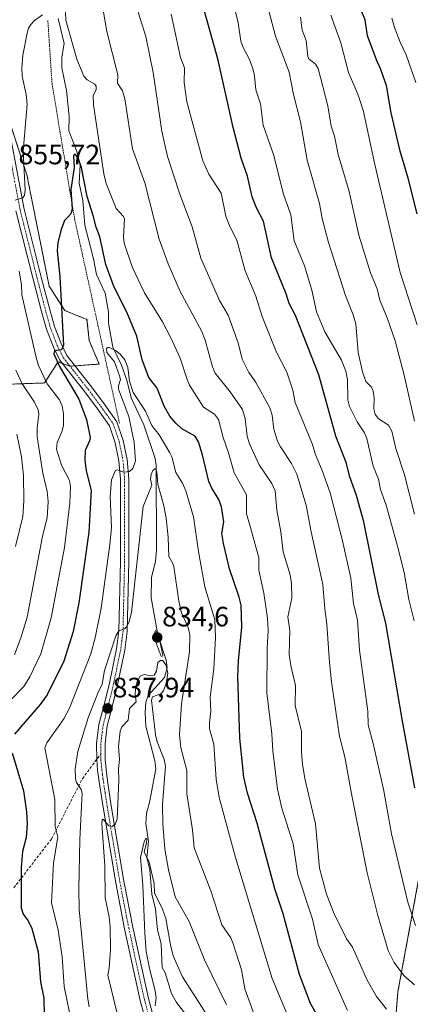
# Model space of a CAD drawing. Units: metres. Extents: x 654684 to 658137, y 4753309 to 4755700.
# Drawn here: x 655964 to 656104, y 4754766 to 4755118 of the extents above; entities that cross this region are included whole.
import ezdxf
from ezdxf.enums import TextEntityAlignment as Align

# ---------------------------------------------------------------- set-up
doc = ezdxf.new("R2010")
doc.units = ezdxf.units.M
doc.header["$MEASUREMENT"] = 0
for name, pattern in [('TRAZO_Y_PUNTO', [1, 0.5, -0.25, 0, -0.25]), ('TRAZOS', [0.75, 0.5, -0.25]), ('TRAZOS2', [0.375, 0.25, -0.125]), ('TRAZOSX2', [1.5, 1, -0.5])]:
    doc.linetypes.add(name, pattern=pattern)
for name, color, linetype, lineweight in [('Alambrada', 19, 'TRAZOS', 0), ('Arbolado forestal', 92, 'TRAZOS', 0), ('Arbolado forestal CxS', 92, 'Continuous', 0), ('Carátula', 7, 'Continuous', 5), ('Corriente natural lineal', 142, 'Continuous', 13), ('Curva de nivel maestra', 36, 'Continuous', 30), ('Curva de nivel normal', 36, 'Continuous', 0), ('Curva de nivel normal depresión', 36, 'TRAZOS2', 0), ('Pastizal CxS', 92, 'Continuous', 0), ('Pista no pavimentada', 254, 'Continuous', 13), ('Pista no pavimentada Cxs', 254, 'Continuous', 0), ('Pista pavimentada eje', 135, 'TRAZO_Y_PUNTO', 0), ('Punto de cota en terreno', 7, 'Continuous', 0), ('Rótulo de punto de cota en terreno', 19, 'Continuous', 0), ('Senda', 19, 'TRAZOSX2', 0)]:
    doc.layers.add(name, color=color, linetype=linetype, lineweight=lineweight)
doc.styles.add('Arial', font='txt', dxfattribs={"height": 0.2})

# ---------------------------------------------------------------- blocks, each defined once
blk = doc.blocks.new('*U156')
at = {"layer": 'Pastizal CxS', "color": 92, "linetype": 'Continuous', "lineweight": 0}
blk.add_polyline3d([(655957.55, 4755090.42, 858.09), (655966.69, 4755062.17, 853.99), (655974.64, 4755022.38, 851.75), (655980.21, 4755013.63, 849.23), (655988.16, 4755010.45, 847.63), (655988.96, 4755002.89, 847.3), (655992.54, 4754994.53, 846.9), (655982.2, 4754993.74, 849.24), (655977.82, 4754995.33, 850.28), (655973.05, 4754987.77, 854.99), (655961.52, 4754987.37, 861.23)], dxfattribs=at)
blk = doc.blocks.new('*U167')
at = {"layer": 'Arbolado forestal CxS', "color": 92, "linetype": 'Continuous', "lineweight": 0}
blk.add_polyline3d([(656095.16, 4754721.26, 845.14), (656099.11, 4754770.33, 863.13), (656116.24, 4754863.31, 881.26), (656114.95, 4754887.12, 882.8), (656113.02, 4754910.29, 884.71), (656126.54, 4754937.31, 894.51), (656147.13, 4754954.69, 904.93), (656163.86, 4754961.12, 910.37), (656167.72, 4754981.07, 913.25), (656178.07, 4755003.24, 914.04), (656200.77, 4754987.03, 902.25), (656222.39, 4754988.11, 891.63), (656245.1, 4755011.89, 882.6), (656240.77, 4755046.49, 886.82), (656277.89, 4755029.64, 864.43), (656307.94, 4755007.2, 853.74), (656330.05, 4754993.38, 859.02), (656330.05, 4754993.38, 859.02), (656354.31, 4754990.43, 870.18), (656369.52, 4754991.61, 875.78), (656384.41, 4755001.68, 882.79)], dxfattribs=at)
blk = doc.blocks.new('*U172')
at = {"layer": 'Curva de nivel normal', "color": 36, "linetype": 'Continuous', "lineweight": 0}
blk.add_polyline3d([(656064.3, 4755118.42, 890), (656064.93, 4755113.76, 890), (656066.39, 4755110.04, 890), (656066.92, 4755104.39, 890), (656067.36, 4755103.52, 890), (656069.64, 4755101.59, 890), (656070.69, 4755100.04, 890), (656074.07, 4755086.77, 890), (656075.25, 4755079.52, 890), (656076.42, 4755075.91, 890), (656077.84, 4755069.39, 890), (656081.74, 4755056.2, 890), (656085.13, 4755040.57, 890), (656089.3, 4755027.13, 890), (656091.75, 4755021.38, 890), (656092.61, 4755017.34, 890), (656095.27, 4755011.06, 890), (656098.08, 4755002.85, 890), (656101.29, 4754990.56, 890), (656105.05, 4754974.11, 890)], dxfattribs=at)
blk = doc.blocks.new('*U174')
at = {"layer": 'Curva de nivel normal', "color": 36, "linetype": 'Continuous', "lineweight": 0}
blk.add_polyline3d([(656037.94, 4754765.66, 835), (656030.06, 4754781.67, 835), (656024.57, 4754795.37, 835), (656019.64, 4754804.24, 835), (656017.26, 4754813.89, 835), (656015.94, 4754821.3, 835), (656015.22, 4754830.32, 835), (656015.12, 4754837.18, 835), (656016.17, 4754850.86, 835), (656015.64, 4754853.26, 835), (656013.24, 4754859.54, 835), (656012.63, 4754862.05, 835), (656011.12, 4754874.47, 835), (656011.55, 4754875.69, 835), (656014.48, 4754876.77, 835), (656015.46, 4754877.82, 835), (656016.4, 4754880.52, 835), (656016.99, 4754883.99, 835), (656016.43, 4754886.86, 835), (656015.23, 4754888.59, 835), (656014.34, 4754888.68, 835), (656013.46, 4754887.98, 835), (656012.93, 4754884.8, 835), (656012.13, 4754883.4, 835), (656011.09, 4754883.22, 835), (656008.55, 4754883.61, 835), (656007.13, 4754883.07, 835), (656006.11, 4754881.15, 835), (656005.46, 4754878.26, 835), (656005.31, 4754876.62, 835), (656005.67, 4754873.83, 835), (656003.35, 4754871.48, 835), (656002.85, 4754867.31, 835), (656000.6, 4754864.96, 835), (656000.04, 4754863.34, 835), (655999.42, 4754857.95, 835), (655999.81, 4754853.33, 835), (655999.4, 4754849.96, 835), (655999.57, 4754845.92, 835), (655998.93, 4754831.91, 835), (655998.24, 4754830.19, 835), (655997.13, 4754829.36, 835), (655995.98, 4754829.57, 835), (655993.9, 4754832, 835), (655993.55, 4754831.55, 835), (655993.4, 4754830.27, 835), (655994.56, 4754815.39, 835), (655994.68, 4754803.85, 835), (655996.12, 4754797.02, 835), (655996.46, 4754793.36, 835), (655996.55, 4754785.31, 835), (655996.05, 4754778.91, 835), (655995.65, 4754776.22, 835), (655999.02, 4754762.04, 835)], dxfattribs=at)
blk = doc.blocks.new('*U181')
at = {"layer": 'Curva de nivel normal', "color": 36, "linetype": 'Continuous', "lineweight": 0}
blk.add_polyline3d([(656096.95, 4755118.03, 905), (656097.92, 4755114.72, 905), (656099.92, 4755109.45, 905), (656102.05, 4755105.02, 905), (656105.49, 4755095.13, 905)], dxfattribs=at)
blk = doc.blocks.new('*U187')
at = {"layer": 'Curva de nivel normal', "color": 36, "linetype": 'Continuous', "lineweight": 0}
blk.add_polyline3d([(656030.87, 4754762.12, 830), (656022.26, 4754775.59, 830), (656018.9, 4754783.19, 830), (656017.93, 4754787.03, 830), (656016.33, 4754796.48, 830), (656015.14, 4754799.78, 830), (656012.2, 4754805.59, 830), (656012.17, 4754809.02, 830), (656010.34, 4754816.64, 830), (656008.5, 4754820.26, 830), (656009.45, 4754823.34, 830), (656009.51, 4754825.09, 830), (656009.19, 4754825.21, 830), (656008.51, 4754823.85, 830), (656007.22, 4754818.3, 830), (656008.13, 4754808.36, 830), (656008.78, 4754791.28, 830), (656009.33, 4754784.75, 830), (656010.6, 4754778.2, 830), (656012.54, 4754770.66, 830), (656012.85, 4754768.19, 830), (656012.53, 4754765.32, 830)], dxfattribs=at)
blk = doc.blocks.new('*U188')
at = {"layer": 'Curva de nivel normal', "color": 36, "linetype": 'Continuous', "lineweight": 0}
for points in [[(655960.76, 4754874.37, 855), (655965.57, 4754879.35, 855), (655967.74, 4754882.83, 855), (655971.69, 4754891.02, 855), (655975.36, 4754903.86, 855), (655980.13, 4754929.06, 855), (655982.05, 4754944.84, 855), (655982.25, 4754950.79, 855), (655981.92, 4754952.96, 855), (655979.06, 4754958.46, 855), (655977.3, 4754964.13, 855), (655977.46, 4754966.55, 855), (655979.26, 4754970.67, 855), (655979.72, 4754972.73, 855), (655979.77, 4754976.71, 855), (655979.34, 4754979.59, 855), (655978.32, 4754981.76, 855), (655973.91, 4754987.42, 855), (655970.9, 4754994.01, 855), (655969.98, 4754996.86, 855), (655964.93, 4755019.29, 855), (655964.83, 4755022.81, 855), (655963.93, 4755027.75, 855)], [(655962.48, 4755053.05, 855), (655965.25, 4755053.94, 855), (655965.83, 4755054.88, 855), (655966.08, 4755056.6, 855), (655965.38, 4755070.55, 855), (655966.78, 4755087.39, 855), (655966.42, 4755090.83, 855), (655964.99, 4755097.4, 855), (655964.86, 4755100.27, 855), (655965.25, 4755104.91, 855), (655966.77, 4755112.74, 855), (655967.28, 4755114.47, 855), (655968.15, 4755115.86, 855), (655969.43, 4755117.22, 855), (655972.33, 4755119.3, 855)], [(655980.34, 4755123.11, 855), (655980.55, 4755117.33, 855), (655984.55, 4755103.49, 855), (655987.07, 4755097.31, 855), (655988.19, 4755096.1, 855), (655990.95, 4755094.51, 855), (655991.41, 4755093.81, 855), (655991.4, 4755092.64, 855), (655990.38, 4755090.35, 855), (655990.45, 4755087.17, 855), (655994.13, 4755062.5, 855), (655995.04, 4755059.03, 855), (655998.62, 4755050.14, 855), (656001.2, 4755047.26, 855), (656001.6, 4755046.42, 855), (656001.24, 4755039.89, 855), (656001.39, 4755037.66, 855), (656004.33, 4755029.24, 855), (656008.71, 4755020.02, 855), (656015.1, 4755009.59, 855), (656018.01, 4755004.13, 855), (656021.42, 4754996.64, 855), (656023.85, 4754988.96, 855), (656024.79, 4754986.94, 855), (656029.77, 4754979.14, 855), (656033.64, 4754976.65, 855), (656035.14, 4754974.68, 855), (656036.73, 4754968.33, 855), (656038.71, 4754962.8, 855), (656040.62, 4754955.68, 855), (656045.08, 4754947.82, 855), (656045.03, 4754941.02, 855), (656046.48, 4754936.2, 855), (656049.52, 4754925.31, 855), (656049.51, 4754920.86, 855), (656051.25, 4754912.74, 855), (656052.61, 4754903.79, 855), (656052.84, 4754899.33, 855), (656052.42, 4754892.79, 855), (656052.3, 4754877.09, 855), (656054.14, 4754862.5, 855), (656054.52, 4754856.39, 855), (656056.1, 4754842.71, 855), (656057.7, 4754835.86, 855), (656061.76, 4754823.2, 855), (656063.38, 4754812.08, 855), (656068.57, 4754796.29, 855), (656070.67, 4754787.25, 855), (656081.17, 4754763.58, 855)]]:
    blk.add_polyline3d(points, dxfattribs=at)
blk = doc.blocks.new('*U194')
at = {"layer": 'Curva de nivel normal', "color": 36, "linetype": 'Continuous', "lineweight": 0}
blk.add_polyline3d([(656105.34, 4754794.03, 870), (656102.68, 4754802.34, 870), (656096.77, 4754826.68, 870), (656094.1, 4754842.1, 870), (656090.23, 4754858.99, 870), (656088.44, 4754865.61, 870), (656088.36, 4754870.55, 870), (656085.36, 4754892.34, 870), (656084.7, 4754903, 870), (656083.2, 4754908.98, 870), (656082.25, 4754918.03, 870), (656079.38, 4754931.34, 870), (656074.97, 4754948.55, 870), (656072.12, 4754956.46, 870), (656069.55, 4754962.47, 870), (656068.58, 4754965.84, 870), (656062.44, 4754980.8, 870), (656061.63, 4754985.18, 870), (656059.42, 4754991.57, 870), (656055.67, 4754999, 870), (656050.61, 4755011.57, 870), (656048.44, 4755018.77, 870), (656044.58, 4755027.82, 870), (656041.59, 4755038.8, 870), (656039.15, 4755043.69, 870), (656037.75, 4755047.36, 870), (656035.99, 4755055.55, 870), (656031.61, 4755062.3, 870), (656029.55, 4755067.09, 870), (656023.76, 4755088.24, 870), (656022.79, 4755095.08, 870), (656022.92, 4755100.28, 870), (656021.55, 4755104.04, 870), (656018.21, 4755119.54, 870)], dxfattribs=at)
blk = doc.blocks.new('*U199')
at = {"layer": 'Curva de nivel normal', "color": 36, "linetype": 'Continuous', "lineweight": 0}
for points in [[(656095.01, 4754764.04, 860), (656091.42, 4754768.62, 860), (656088.08, 4754774.43, 860), (656082.9, 4754786.22, 860), (656080.76, 4754789.23, 860), (656076.31, 4754798.09, 860), (656073.6, 4754805.16, 860), (656071.1, 4754814.41, 860), (656069.64, 4754830.25, 860), (656065.93, 4754846.51, 860), (656065.05, 4754851.62, 860), (656064.69, 4754855.75, 860), (656064.66, 4754863.26, 860), (656062.46, 4754872.54, 860), (656062.52, 4754879.66, 860), (656060.88, 4754886.85, 860), (656060.3, 4754890.81, 860), (656060.55, 4754899.4, 860), (656059.82, 4754904.21, 860), (656061.3, 4754910.94, 860), (656061.18, 4754916.07, 860), (656060.64, 4754919.2, 860), (656058.17, 4754927.48, 860), (656057.34, 4754934.63, 860), (656055.88, 4754942.3, 860), (656055.3, 4754949.25, 860), (656054.13, 4754951.89, 860), (656049.64, 4754958.51, 860), (656046.2, 4754966.03, 860), (656045.27, 4754968.82, 860), (656044.58, 4754975.1, 860), (656043.61, 4754978.25, 860), (656039.21, 4754984.61, 860), (656033.9, 4754991.24, 860), (656032.89, 4754993.52, 860), (656030.32, 4755003.03, 860), (656029.07, 4755006.43, 860), (656021.39, 4755020.43, 860), (656017.14, 4755030.35, 860), (656013.93, 4755039.17, 860), (656008.8, 4755059.27, 860), (656004.41, 4755071.37, 860), (656001.68, 4755089.3, 860), (656000.83, 4755092.09, 860), (655999.03, 4755094.82, 860), (655999.21, 4755097.88, 860), (655995.29, 4755113.29, 860), (655993.01, 4755126.68, 860)], [(655962.81, 4754992.36, 860), (655964.99, 4754987.42, 860), (655969.48, 4754980.93, 860), (655970.72, 4754978.15, 860), (655970.92, 4754976.6, 860), (655970.38, 4754971.57, 860), (655970.42, 4754968.53, 860), (655972.38, 4754955.56, 860), (655973.91, 4754949.04, 860), (655974.29, 4754945.47, 860), (655973.92, 4754939.56, 860), (655972.23, 4754933.02, 860), (655966.79, 4754904.17, 860), (655964.71, 4754897.12, 860), (655962.31, 4754890.61, 860)]]:
    blk.add_polyline3d(points, dxfattribs=at)
blk = doc.blocks.new('*U207')
at = {"layer": 'Curva de nivel normal', "color": 36, "linetype": 'Continuous', "lineweight": 0}
blk.add_polyline3d([(656048.32, 4755138.88, 885), (656055.44, 4755111.6, 885), (656060.26, 4755098.75, 885), (656061.9, 4755090.76, 885), (656064.37, 4755081, 885), (656066.74, 4755067.32, 885), (656071.13, 4755051.88, 885), (656072.05, 4755046.54, 885), (656074.36, 4755037.9, 885), (656080.4, 4755018.99, 885), (656083.16, 4755012.15, 885), (656084.1, 4755008.88, 885), (656084.9, 4754998.61, 885), (656086.46, 4754991.73, 885), (656087.67, 4754988.35, 885), (656089.67, 4754986.25, 885), (656090.25, 4754984.85, 885), (656090.6, 4754982.42, 885), (656090.54, 4754978.55, 885), (656090.97, 4754976.67, 885), (656092.07, 4754975.11, 885), (656095.8, 4754972.64, 885), (656096.98, 4754970.57, 885), (656098.37, 4754964.34, 885), (656101.5, 4754954.9, 885), (656105.04, 4754940.88, 885)], dxfattribs=at)
blk = doc.blocks.new('*U210')
at = {"layer": 'Curva de nivel normal', "color": 36, "linetype": 'Continuous', "lineweight": 0}
for points in [[(656104.98, 4754772.78, 865), (656101.2, 4754776.13, 865), (656097.72, 4754780.8, 865), (656095.62, 4754785.08, 865), (656091.93, 4754797.58, 865), (656088.18, 4754812.75, 865), (656082.55, 4754841.04, 865), (656080.17, 4754854.26, 865), (656078.3, 4754861.48, 865), (656075.44, 4754881.01, 865), (656074.65, 4754887.98, 865), (656073.78, 4754901.67, 865), (656073, 4754907.09, 865), (656072.3, 4754915.78, 865), (656068.09, 4754934.61, 865), (656066.39, 4754944.16, 865), (656063.04, 4754955.25, 865), (656061.14, 4754959.01, 865), (656057.15, 4754964.91, 865), (656056.12, 4754967.03, 865), (656054.77, 4754971.32, 865), (656054.2, 4754976.22, 865), (656053.41, 4754978.88, 865), (656048.31, 4754988.12, 865), (656045.92, 4754991.48, 865), (656043.56, 4754996.26, 865), (656042.09, 4755002.11, 865), (656038.55, 4755011.96, 865), (656035.4, 4755017.28, 865), (656028.76, 4755032.3, 865), (656025.65, 4755043.55, 865), (656021.23, 4755055.22, 865), (656016.92, 4755068.68, 865), (656014.9, 4755077.73, 865), (656011.8, 4755098.68, 865), (656009.19, 4755111.57, 865), (656001.43, 4755136.3, 865)], [(655963.13, 4754969.43, 865), (655964.81, 4754961.44, 865), (655965.49, 4754954.69, 865), (655965.62, 4754945.62, 865), (655965.3, 4754940.04, 865), (655962.69, 4754929.39, 865)]]:
    blk.add_polyline3d(points, dxfattribs=at)
blk = doc.blocks.new('*U211')
at = {"layer": 'Curva de nivel normal', "color": 36, "linetype": 'Continuous', "lineweight": 0}
blk.add_polyline3d([(655982.08, 4754762.26, 845), (655980, 4754772.24, 845), (655979.31, 4754782.84, 845), (655977.85, 4754792.29, 845), (655975.52, 4754802.02, 845), (655976.16, 4754816.31, 845), (655977.72, 4754825.55, 845), (655976.84, 4754829.36, 845), (655976.67, 4754838.95, 845), (655973.11, 4754857.4, 845), (655973.79, 4754859.21, 845), (655979.84, 4754867.82, 845), (655981.96, 4754871.57, 845), (655989.55, 4754891.07, 845), (655991.05, 4754896.68, 845), (655993.21, 4754907.28, 845), (655996.28, 4754930.1, 845), (655996.85, 4754936.12, 845), (655996.41, 4754947.16, 845), (655996.94, 4754953.19, 845), (655998.28, 4754956.5, 845), (655998.88, 4754956.73, 845), (656001.31, 4754955.86, 845), (656003.35, 4754956.19, 845), (656004.48, 4754957.22, 845), (656005.43, 4754959.9, 845), (656004.98, 4754966.49, 845), (656003.04, 4754975.78, 845), (655999.41, 4754985.61, 845), (655999.39, 4754986.79, 845), (656000.1, 4754989.04, 845), (655999.74, 4754990.37, 845), (655998.01, 4754995.36, 845), (655995.26, 4754998.63, 845), (655995.08, 4755000.04, 845), (655995.55, 4755000.42, 845), (655996.07, 4755000.39, 845), (655998.36, 4754999.34, 845), (655999.97, 4754998.07, 845), (656001.62, 4754996.06, 845), (656002.78, 4754993.34, 845), (656003.38, 4754988.43, 845), (656004.69, 4754984.31, 845), (656009.07, 4754977.71, 845), (656011.24, 4754972.62, 845), (656013.95, 4754969.24, 845), (656017.75, 4754962.8, 845), (656018.38, 4754961.4, 845), (656019.86, 4754955.77, 845), (656022.27, 4754952.02, 845), (656023.4, 4754949.26, 845), (656026.15, 4754939.99, 845), (656027.9, 4754927.57, 845), (656030.21, 4754914.98, 845), (656033.73, 4754903.2, 845), (656034.01, 4754896.87, 845), (656033.36, 4754885.65, 845), (656032.12, 4754875.59, 845), (656032.34, 4754870.57, 845), (656031.85, 4754866.45, 845), (656031.91, 4754864.27, 845), (656033.39, 4754858.76, 845), (656034.26, 4754846.25, 845), (656035.3, 4754839.75, 845), (656041.11, 4754818.26, 845), (656054.2, 4754775.1, 845), (656061.54, 4754757.7, 845)], dxfattribs=at)
blk = doc.blocks.new('*U217')
at = {"layer": 'Curva de nivel normal', "color": 36, "linetype": 'Continuous', "lineweight": 0}
blk.add_polyline3d([(656075.15, 4755119.09, 895), (656078.72, 4755109.28, 895), (656081.42, 4755098.7, 895), (656084.75, 4755090.94, 895), (656086.74, 4755085.18, 895), (656090.89, 4755065.75, 895), (656099.95, 4755027.2, 895), (656105.99, 4755008.48, 895)], dxfattribs=at)
blk = doc.blocks.new('*U221')
at = {"layer": 'Curva de nivel normal', "color": 36, "linetype": 'Continuous', "lineweight": 0}
blk.add_polyline3d([(656050.61, 4754754.34, 840), (656044.46, 4754771.34, 840), (656043.3, 4754778.17, 840), (656040.22, 4754787.78, 840), (656039.45, 4754789.53, 840), (656036.33, 4754794.23, 840), (656032.4, 4754806.33, 840), (656026.43, 4754821.71, 840), (656025.78, 4754828.11, 840), (656023.74, 4754841.01, 840), (656023.76, 4754849.3, 840), (656021.61, 4754857.48, 840), (656021.13, 4754862.09, 840), (656021.93, 4754873.16, 840), (656024.73, 4754891.75, 840), (656024.84, 4754897.77, 840), (656024.24, 4754900.39, 840), (656021.88, 4754905.68, 840), (656020.96, 4754909.84, 840), (656019.11, 4754922.21, 840), (656018.83, 4754923.27, 840), (656017.33, 4754925.78, 840), (656017.16, 4754932.72, 840), (656016.37, 4754939.52, 840), (656015.55, 4754943.85, 840), (656013.43, 4754951.64, 840), (656013.12, 4754956.03, 840), (656012.57, 4754957.17, 840), (656011.71, 4754956.46, 840), (656011.01, 4754955.11, 840), (656010.86, 4754953.41, 840), (656011.28, 4754951.23, 840), (656008.16, 4754943.67, 840), (656004.02, 4754905.91, 840), (656003.18, 4754902.49, 840), (656002.29, 4754900.66, 840), (656001.58, 4754899.98, 840), (655999.48, 4754899.26, 840), (655998.48, 4754897.49, 840), (655994.46, 4754885.12, 840), (655993.58, 4754880.2, 840), (655992.03, 4754877, 840), (655988.57, 4754868.14, 840), (655984.94, 4754856.1, 840), (655983.93, 4754849.92, 840), (655984.05, 4754846.42, 840), (655984.42, 4754845.04, 840), (655986.12, 4754842.52, 840), (655986.47, 4754841.26, 840), (655985.59, 4754824.66, 840), (655985.27, 4754807.03, 840), (655985.36, 4754799.64, 840), (655988.48, 4754767.72, 840), (655988.94, 4754764.91, 840)], dxfattribs=at)
blk = doc.blocks.new('*U224')
at = {"layer": 'Curva de nivel maestra', "color": 36, "linetype": 'Continuous', "lineweight": 30}
blk.add_polyline3d([(656106.02, 4755048.22, 900), (656102.79, 4755060.96, 900), (656099.95, 4755070.51, 900), (656096.71, 4755084.26, 900), (656094.99, 4755094.04, 900), (656092.77, 4755100.37, 900), (656091.68, 4755102.59, 900), (656088.25, 4755111.76, 900), (656087.4, 4755117.46, 900), (656084.08, 4755125.45, 900)], dxfattribs=at)
blk = doc.blocks.new('*U225')
at = {"layer": 'Curva de nivel maestra', "color": 36, "linetype": 'Continuous', "lineweight": 30}
blk.add_polyline3d([(656105.12, 4754843.11, 875), (656100.71, 4754866.96, 875), (656094.75, 4754901.95, 875), (656092.22, 4754912.27, 875), (656086.94, 4754938.15, 875), (656084.31, 4754947.54, 875), (656081.95, 4754954.23, 875), (656080.58, 4754959.32, 875), (656076.98, 4754968.78, 875), (656070.85, 4754990.63, 875), (656062.58, 4755011.88, 875), (656060.26, 4755016.11, 875), (656059.18, 4755019.55, 875), (656054, 4755032.48, 875), (656051.14, 4755045.6, 875), (656048.62, 4755050.35, 875), (656047.09, 4755054.24, 875), (656045.43, 4755061.66, 875), (656043.2, 4755068.1, 875), (656040.36, 4755079.08, 875), (656034.99, 4755103.05, 875), (656025.56, 4755136.86, 875)], dxfattribs=at)
blk = doc.blocks.new('*U226')
at = {"layer": 'Curva de nivel maestra', "color": 36, "linetype": 'Continuous', "lineweight": 30}
for points in [[(656070.38, 4754761.76, 850), (656067.93, 4754766.13, 850), (656064, 4754776.52, 850), (656058.16, 4754798.18, 850), (656055.14, 4754807.11, 850), (656048.93, 4754830.59, 850), (656045.39, 4754841.25, 850), (656044.18, 4754846.96, 850), (656042.69, 4754860.9, 850), (656042.04, 4754882.76, 850), (656042.21, 4754888.47, 850), (656043.44, 4754900.55, 850), (656043.15, 4754908.36, 850), (656042.48, 4754911.24, 850), (656039.03, 4754921.35, 850), (656036.85, 4754930.48, 850), (656036.33, 4754934.05, 850), (656037.04, 4754938.12, 850), (656036.18, 4754943.5, 850), (656035.17, 4754946.09, 850), (656032.7, 4754950.2, 850), (656031.65, 4754952.6, 850), (656029.38, 4754962.12, 850), (656027.91, 4754966.79, 850), (656026.76, 4754968.79, 850), (656022.02, 4754971.37, 850), (656019.81, 4754973.36, 850), (656017.75, 4754975.9, 850), (656015.71, 4754979.48, 850), (656013.2, 4754985.95, 850), (656010.17, 4754989.73, 850), (656007.88, 4754996.08, 850), (656005.93, 4755004.47, 850), (656002.57, 4755012.49, 850), (655997.62, 4755022.63, 850), (655994.92, 4755030.06, 850), (655992.68, 4755039.96, 850), (655991.38, 4755043.42, 850), (655990.41, 4755047.62, 850), (655988.24, 4755054.33, 850), (655986.19, 4755064.74, 850), (655985.02, 4755068.06, 850), (655983.9, 4755069.46, 850), (655983.58, 4755069.4, 850), (655983.37, 4755068.75, 850), (655983.58, 4755064.68, 850), (655982.38, 4755056.83, 850), (655982.83, 4755049.9, 850), (655982.38, 4755048.22, 850), (655981.17, 4755046.93, 850), (655980.15, 4755045.85, 850), (655978.93, 4755042.53, 850), (655977.8, 4755037.98, 850), (655977.51, 4755035.02, 850), (655978.43, 4755025.83, 850), (655979.78, 4755001.24, 850), (655979.11, 4754999.62, 850), (655976.58, 4754999.27, 850), (655976.34, 4754998.12, 850), (655978.29, 4754993.61, 850), (655985.2, 4754982, 850), (655988.03, 4754974.71, 850), (655989.29, 4754968.3, 850), (655989.1, 4754967.11, 850), (655987.55, 4754963.63, 850), (655987.42, 4754960.05, 850), (655987.85, 4754956.33, 850), (655989.63, 4754949.41, 850), (655988.84, 4754934.42, 850), (655985.24, 4754909.27, 850), (655983.17, 4754898.98, 850), (655979.86, 4754888.4, 850), (655973.94, 4754876.34, 850), (655971.47, 4754872.91, 850), (655962.32, 4754862.3, 850)], [(655961.48, 4754855.69, 850), (655965.56, 4754842.11, 850), (655966.62, 4754834.53, 850), (655966.77, 4754830.32, 850), (655966.47, 4754825.41, 850), (655965.15, 4754820.45, 850), (655964.7, 4754814.74, 850), (655964.71, 4754800.35, 850), (655965.36, 4754798.06, 850), (655967.21, 4754795.6, 850), (655968.48, 4754792.87, 850), (655970.68, 4754784.61, 850), (655971.61, 4754773.89, 850), (655972.75, 4754768.01, 850), (655972.92, 4754761.78, 850)]]:
    blk.add_polyline3d(points, dxfattribs=at)
blk = doc.blocks.new('5PATER')
at = {"layer": 'Carátula', "linetype": 'Continuous', "lineweight": 5}
h = blk.add_hatch(color=250, dxfattribs=at)
edge = h.paths.add_edge_path()
edge.add_ellipse((0, 0.01), major_axis=(-1.33, -1.34), ratio=0.999422, start_angle=0, end_angle=360)

msp = doc.modelspace()

# ---------------------------------------------------------------- linework, layer by layer
at = {"layer": 'Alambrada', "color": 19, "linetype": 'TRAZOS', "lineweight": 0}
msp.add_polyline3d([(655974.18, 4755117.26, 859.16), (655975.69, 4755094.67, 856.99), (655983.71, 4755046.46, 850.15), (655999.8, 4754973.13, 847.19)], dxfattribs=at)
at = {"layer": 'Arbolado forestal', "color": 92, "linetype": 'TRAZOS', "lineweight": 0}
for points in [[(655961.52, 4754987.37, 861.23), (655973.05, 4754987.77, 854.99), (655977.82, 4754995.33, 850.28), (655979.41, 4754994.75, 849.97), (655982.08, 4754993.78, 849.27), (655982.2, 4754993.74, 849.24), (655983.91, 4754993.87, 848.87), (655992.53, 4754994.53, 846.9), (655988.96, 4755002.89, 847.3), (655988.16, 4755010.45, 847.63), (655980.21, 4755013.63, 849.23), (655974.64, 4755022.38, 851.75), (655966.69, 4755062.17, 853.99), (655958.87, 4755086.34, 857.41)], [(656178.07, 4755003.24, 914.04), (656167.72, 4754981.07, 913.25), (656163.86, 4754961.13, 910.37), (656147.13, 4754954.69, 904.93), (656126.54, 4754937.32, 894.51), (656113.02, 4754910.29, 884.71), (656114.95, 4754887.12, 882.8), (656116.24, 4754863.31, 881.26), (656099.11, 4754770.33, 863.13), (656095.16, 4754721.26, 845.14)], [(656178.07, 4755003.24, 914.04), (656167.72, 4754981.07, 913.25), (656163.86, 4754961.13, 910.37), (656147.13, 4754954.69, 904.93), (656126.54, 4754937.32, 894.51), (656113.02, 4754910.29, 884.71), (656114.95, 4754887.12, 882.8), (656116.24, 4754863.31, 881.26), (656099.11, 4754770.33, 863.13), (656095.16, 4754721.26, 845.14)]]:
    msp.add_polyline3d(points, dxfattribs=at)
at = {"layer": 'Arbolado forestal CxS', "color": 92, "linetype": 'Continuous', "lineweight": 0}
for points in [[(656130.51, 4755144.86, 923), (656135.91, 4755081.08, 917.19), (656153.22, 4755032.17, 916.22), (656168.34, 4755025.95, 917.71), (656178.07, 4755003.24, 914.04), (656167.72, 4754981.07, 913.25), (656163.86, 4754961.12, 910.37), (656147.13, 4754954.69, 904.93), (656126.54, 4754937.31, 894.51), (656113.02, 4754910.29, 884.71), (656114.95, 4754887.12, 882.8), (656116.24, 4754863.31, 881.26), (656099.11, 4754770.33, 863.13), (656095.16, 4754721.26, 845.14), (656077.19, 4754638, 818.11), (656064.88, 4754591.81, 814.86), (656040.52, 4754562.34, 813.36), (656022.07, 4754527.36, 811.28), (656008.44, 4754482.39, 808.03), (655978.93, 4754437.95, 805.57), (655959.52, 4754422.01, 804.12)], [(655961.52, 4754987.37, 861.23), (655973.05, 4754987.77, 854.99), (655977.82, 4754995.33, 850.28), (655982.2, 4754993.74, 849.24), (655992.54, 4754994.53, 846.9), (655988.96, 4755002.89, 847.3), (655988.16, 4755010.45, 847.63), (655980.21, 4755013.63, 849.23), (655974.64, 4755022.38, 851.75), (655966.69, 4755062.17, 853.99), (655957.55, 4755090.42, 858.09)]]:
    msp.add_polyline3d(points, dxfattribs=at)
at = {"layer": 'Corriente natural lineal', "color": 142, "linetype": 'Continuous', "lineweight": 13}
msp.add_polyline3d([(655977.84, 4755117.98, 854.13), (655980.04, 4755109.06, 854.15), (655979.22, 4755104.11, 853.55), (655979.16, 4755100.39, 853.18), (655980.8, 4755092.25, 852.22), (655981.76, 4755082.99, 851.5), (655981.62, 4755077.8, 851.15), (655984.41, 4755070.77, 850.94), (655985.7, 4755065.76, 850.24), (655985.37, 4755059.08, 849.94), (655986.7, 4755052.9, 849.26), (655987.4, 4755044.17, 848.55), (655990.52, 4755032.13, 848), (655991.53, 4755026.48, 846.89), (655994.62, 4755019.81, 847.23), (655995.85, 4755013.04, 845.99), (655995.8, 4755009.12, 845.82), (655997.4, 4755000.52, 844.88), (656000.52, 4754994.14, 844.65), (656002.39, 4754988.75, 844.57), (656003.96, 4754982.45, 844.39), (656008.44, 4754972.77, 843.91), (656012.43, 4754960.76, 841.16), (656012.86, 4754958.28, 840.86), (656012.95, 4754928.02, 837.68), (656012.58, 4754924.16, 837.34), (656011.16, 4754918.24, 836.93), (656011.04, 4754911.04, 836.52), (656013.49, 4754897.85, 835.63), (656016.46, 4754888.72, 835.16), (656016.75, 4754885.98, 835.26), (656015.85, 4754882.55, 835.03), (656009.99, 4754876.17, 834.59), (656009.16, 4754873.8, 834.62), (656008.91, 4754870.02, 834.24), (656009.18, 4754865.14, 834.11), (656012.41, 4754852.76, 832.97), (656012.72, 4754850, 832.9), (656010.52, 4754837.86, 831.85), (656009.45, 4754834.13, 831.38), (656009.18, 4754830.36, 831.51), (656010.13, 4754824, 830.85), (656009.56, 4754818.11, 830.51), (656010.56, 4754813.84, 830.61), (656011.26, 4754805.12, 829.66), (656012.58, 4754799.83, 829.16), (656013.35, 4754792.48, 828.69), (656014.67, 4754787.38, 828.68), (656015, 4754779, 828.2), (656016.02, 4754777.05, 827.82), (656018.31, 4754769.66, 827.75), (656020.07, 4754766.5, 827.58), (656023.39, 4754762.21, 827.41)], dxfattribs=at)
at = {"layer": 'Curva de nivel normal', "color": 36, "linetype": 'Continuous', "lineweight": 0}
msp.add_polyline3d([(656104.93, 4754902.76, 880), (656102.94, 4754910.42, 880), (656101.39, 4754920.11, 880), (656098.95, 4754929.5, 880), (656094.88, 4754944.08, 880), (656092.88, 4754949.74, 880), (656092.15, 4754953.46, 880), (656090.25, 4754958.03, 880), (656088, 4754967.96, 880), (656087.17, 4754970, 880), (656084.62, 4754973.94, 880), (656081.83, 4754979.39, 880), (656081.25, 4754981.78, 880), (656081.12, 4754989.01, 880), (656080.56, 4754992, 880), (656078.99, 4754995.93, 880), (656073.06, 4755005.98, 880), (656070.1, 4755013.23, 880), (656068.4, 4755020.94, 880), (656065.82, 4755029.56, 880), (656062.11, 4755038.56, 880), (656060.87, 4755047.83, 880), (656058.21, 4755055.54, 880), (656054.88, 4755068.98, 880), (656051, 4755079.85, 880), (656050.08, 4755087.45, 880), (656048.4, 4755092.48, 880), (656047.88, 4755097.44, 880), (656047.29, 4755100.09, 880), (656046, 4755103.58, 880), (656043.86, 4755107.57, 880), (656043.03, 4755109.91, 880), (656042.12, 4755116.36, 880), (656039.32, 4755127.64, 880)], dxfattribs=at)
at = {"layer": 'Curva de nivel normal depresión', "color": 36, "linetype": 'TRAZOS2', "lineweight": 0}
msp.add_polyline3d([(656014.86, 4754890.1, 835), (656015.25, 4754890.33, 835), (656013.84, 4754897.02, 835), (656013.14, 4754898.8, 835), (656012.74, 4754899.31, 835), (656012.44, 4754899.12, 835), (656012.22, 4754896.68, 835), (656014.51, 4754890.36, 835), (656014.86, 4754890.1, 835)], dxfattribs=at)
at = {"layer": 'Pastizal CxS', "color": 92, "linetype": 'Continuous', "lineweight": 0}
msp.add_polyline3d([(655961.52, 4754987.37, 861.23), (655973.05, 4754987.77, 854.99), (655977.82, 4754995.33, 850.28), (655979.41, 4754994.75, 849.97), (655982.08, 4754993.78, 849.27), (655982.2, 4754993.74, 849.24), (655983.91, 4754993.87, 848.87), (655992.53, 4754994.53, 846.9), (655988.96, 4755002.89, 847.3), (655988.16, 4755010.45, 847.63), (655980.21, 4755013.63, 849.23), (655974.64, 4755022.38, 851.75), (655966.69, 4755062.17, 853.99), (655958.87, 4755086.34, 857.41)], dxfattribs=at)
at = {"layer": 'Pista no pavimentada', "color": 254, "linetype": 'Continuous', "lineweight": 13}
for points in [[(655957.38, 4755094.18, 858.44), (655965.77, 4755049.91, 854.36), (655971.84, 4755025.53, 852.45), (655974.96, 4755013.55, 851.16), (655976.55, 4755007.92, 850.71), (655978.89, 4755001.81, 849.56), (655981.01, 4754997.57, 849.52), (655989.77, 4754986.41, 848.44), (655994.32, 4754980.28, 847.78), (655998.86, 4754973.87, 846.54), (656001.07, 4754967.17, 846.2), (656002.48, 4754960.38, 845.13), (656003.09, 4754953.5, 844.21), (656003.07, 4754923.92, 840.84), (656002.51, 4754899.04, 839.45), (656001.68, 4754892.35, 839.26), (655999.1, 4754879.93, 837.96), (655997.31, 4754872.51, 837.7), (655995.38, 4754865.25, 837.03), (655994.6, 4754858.82, 836.55), (655994.61, 4754853.38, 836.3), (655994.94, 4754849.74, 836.19), (655995.36, 4754846.55, 836.08), (655996.84, 4754836.77, 835.41), (656001.36, 4754809.81, 833.66), (656004.52, 4754793.38, 831.67), (656010.1, 4754767.93, 830.31), (656012.63, 4754758.54, 829.43)], [(656009.75, 4754757.66, 829.71), (656007.18, 4754767.21, 830.33), (656001.57, 4754792.79, 832.35), (655998.4, 4754809.27, 833.78), (655993.88, 4754836.29, 835.57), (655992.38, 4754846.13, 836.15), (655991.96, 4754849.42, 836.4), (655991.61, 4754853.24, 836.58), (655991.6, 4754859, 836.94), (655992.42, 4754865.81, 837.28), (655994.41, 4754873.25, 838.25), (655996.18, 4754880.59, 838.75), (655998.72, 4754892.83, 839.95), (655999.51, 4754899.26, 840.55), (656000.07, 4754923.96, 842.25), (656000.09, 4754953.36, 844.74), (655999.5, 4754959.94, 845.73), (655998.18, 4754966.38, 846.39), (655996.16, 4754972.51, 847.01), (655991.9, 4754978.52, 847.81), (655987.39, 4754984.59, 848.61), (655978.47, 4754995.95, 850.02), (655976.15, 4755000.59, 850.14), (655973.7, 4755006.98, 851.03), (655972.06, 4755012.77, 851.29), (655968.94, 4755024.79, 853.04), (655962.82, 4755049.27, 854.68)]]:
    msp.add_polyline3d(points, dxfattribs=at)
at = {"layer": 'Pista no pavimentada Cxs', "color": 254, "linetype": 'Continuous', "lineweight": 0}
for points in [[(655957.38, 4755094.18, 858.44), (655965.77, 4755049.91, 854.36), (655971.84, 4755025.53, 852.45), (655974.96, 4755013.55, 851.16), (655976.55, 4755007.92, 850.71), (655978.89, 4755001.81, 849.56), (655981.01, 4754997.57, 849.52), (655989.77, 4754986.41, 848.44), (655994.32, 4754980.28, 847.78), (655998.86, 4754973.87, 846.54), (656001.07, 4754967.17, 846.2), (656002.48, 4754960.38, 845.13), (656003.09, 4754953.5, 844.21), (656003.07, 4754923.92, 840.84), (656002.51, 4754899.04, 839.45), (656001.68, 4754892.35, 839.26), (655999.1, 4754879.93, 837.96), (655997.31, 4754872.51, 837.7), (655995.38, 4754865.25, 837.03), (655994.6, 4754858.82, 836.55), (655994.61, 4754853.38, 836.3), (655994.94, 4754849.74, 836.19), (655995.36, 4754846.55, 836.08), (655996.84, 4754836.77, 835.41), (656001.36, 4754809.81, 833.66), (656004.52, 4754793.38, 831.67), (656010.1, 4754767.93, 830.31), (656012.63, 4754758.54, 829.43)], [(656009.75, 4754757.66, 829.71), (656007.18, 4754767.21, 830.33), (656001.57, 4754792.79, 832.35), (655998.4, 4754809.27, 833.78), (655993.88, 4754836.29, 835.57), (655992.38, 4754846.13, 836.15), (655991.96, 4754849.42, 836.4), (655991.61, 4754853.24, 836.58), (655991.6, 4754859, 836.94), (655992.42, 4754865.81, 837.28), (655994.41, 4754873.25, 838.25), (655996.18, 4754880.59, 838.75), (655998.72, 4754892.83, 839.95), (655999.51, 4754899.26, 840.55), (656000.07, 4754923.96, 842.25), (656000.09, 4754953.36, 844.74), (655999.5, 4754959.94, 845.73), (655998.18, 4754966.38, 846.39), (655996.16, 4754972.51, 847.01), (655991.9, 4754978.52, 847.81), (655987.39, 4754984.59, 848.61), (655978.47, 4754995.95, 850.02), (655976.15, 4755000.59, 850.14), (655973.7, 4755006.98, 851.03), (655972.06, 4755012.77, 851.29), (655968.94, 4755024.79, 853.04), (655962.82, 4755049.27, 854.68)]]:
    msp.add_polyline3d(points, dxfattribs=at)
at = {"layer": 'Pista pavimentada eje', "color": 135, "linetype": 'TRAZO_Y_PUNTO', "lineweight": 0}
for points in [[(655960.1, 4755071.81, 856.42), (655964.3, 4755049.59, 854.52), (655967.36, 4755037.35, 853.26), (655970.39, 4755025.16, 852.75), (655971.95, 4755019.17, 851.9), (655973.51, 4755013.16, 851.22), (655974.31, 4755010.35, 851.04), (655975.13, 4755007.45, 850.85), (655977.52, 4755001.2, 849.82), (655979.74, 4754996.76, 849.71), (655988.58, 4754985.5, 848.55), (655993.11, 4754979.4, 847.83), (655997.51, 4754973.19, 846.82), (655999.63, 4754966.78, 846.27), (656000.33, 4754963.38, 846.03), (656000.99, 4754960.16, 845.51), (656001.3, 4754956.72, 845.05), (656001.59, 4754953.43, 844.59), (656001.57, 4754923.94, 841.58), (656001.29, 4754911.59, 840.77), (656001.01, 4754899.15, 840.09), (656000.6, 4754895.81, 839.93), (656000.2, 4754892.59, 839.63), (655997.64, 4754880.26, 838.32), (655995.86, 4754872.88, 838.03), (655994.9, 4754869.25, 837.58), (655993.9, 4754865.53, 837.17), (655993.49, 4754862.13, 836.91), (655993.1, 4754858.91, 836.75), (655993.11, 4754855.25, 836.54)], [(655993.11, 4754855.25, 836.54), (655993.11, 4754853.31, 836.44), (655993.45, 4754849.58, 836.29), (655993.66, 4754847.94, 836.21), (655993.87, 4754846.34, 836.12), (655994.62, 4754841.42, 835.86), (655995.36, 4754836.53, 835.53), (655997.62, 4754823.05, 834.15), (655999.88, 4754809.54, 833.71), (656003.05, 4754793.09, 832.02), (656008.64, 4754767.57, 830.32), (656011.19, 4754758.1, 829.57)]]:
    msp.add_polyline3d(points, dxfattribs=at)
at = {"layer": 'Senda', "color": 19, "linetype": 'TRAZOSX2', "lineweight": 0}
msp.add_polyline3d([(655962.02, 4754807.42, 851.25), (655975.52, 4754824.92, 845.73), (655986.52, 4754846.42, 838.84), (655993.11, 4754855.25, 836.54)], dxfattribs=at)

# ---------------------------------------------------------------- block references
at = {"layer": 'Arbolado forestal CxS', "color": 92, "linetype": 'Continuous', "lineweight": 0}
msp.add_blockref('*U167', (0, 0), dxfattribs=at)
at = {"layer": 'Curva de nivel maestra', "color": 36, "linetype": 'Continuous', "lineweight": 30}
for name in ['*U224', '*U225', '*U226']:
    msp.add_blockref(name, (0, 0), dxfattribs=at)
at = {"layer": 'Curva de nivel normal', "color": 36, "linetype": 'Continuous', "lineweight": 0}
for name in ['*U181', '*U217', '*U172', '*U207', '*U194', '*U210', '*U199', '*U188', '*U211', '*U221', '*U174', '*U187']:
    msp.add_blockref(name, (0, 0), dxfattribs=at)
at = {"layer": 'Pastizal CxS', "color": 92, "linetype": 'Continuous', "lineweight": 0}
msp.add_blockref('*U156', (0, 0), dxfattribs=at)
at = {"layer": 'Punto de cota en terreno', "linetype": 'Continuous', "lineweight": 0}
for p in [(656013.22, 4754896.87, 834.6), (655995.5, 4754871.52, 837.94)]:
    msp.add_blockref('5PATER', p, dxfattribs=at)

# ---------------------------------------------------------------- texts
at = {"layer": 'Rótulo de punto de cota en terreno', "color": 19, "linetype": 'Continuous', "lineweight": 0, "style": 'Arial'}
for s, p in [('855,72', (655963.72, 4755063.69)), ('834,6', (656014.98, 4754898.63)), ('837,94', (655997.26, 4754873.28))]:
    msp.add_text(s, height=7, dxfattribs=at).set_placement(p, align=Align.BOTTOM_LEFT)

doc.saveas('drawing.dxf')
